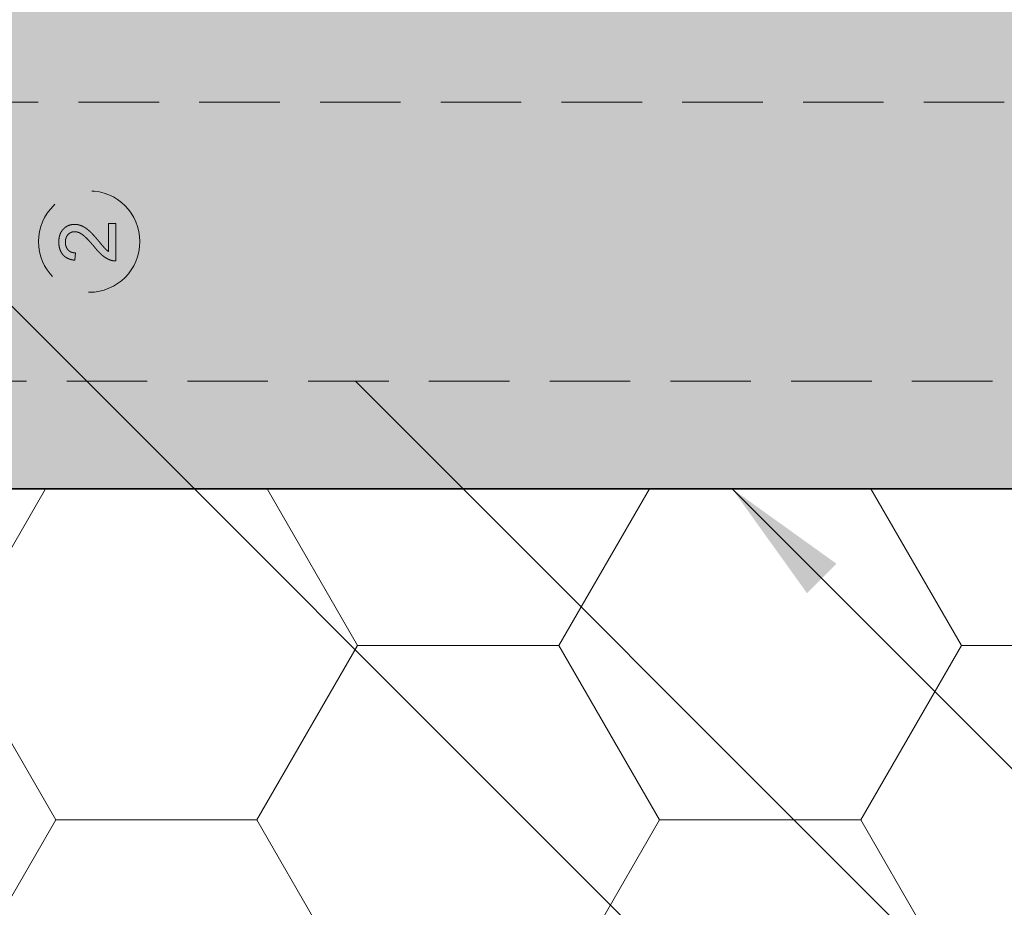
# Model space of a CAD drawing. Extents: x 0 to 1050, y 0 to 1485.
# Drawn here: x 426 to 503, y 1038 to 1108 of the extents above; entities that cross this region are included whole.
import ezdxf

# ---------------------------------------------------------------- set-up
doc = ezdxf.new("R2010")
doc.units = 0
doc.linetypes.add('VERDECKT', pattern=[9.525, 6.35, -3.175])
doc.layers.get('0').update_dxf_attribs({"linetype": 'CONTINUOUS'})
for name, color, linetype, lineweight in [('23-ANSICHT-35', 2, 'CONTINUOUS', 35), ('30-VERDECKT-10', 8, 'VERDECKT', 9), ('50-BEMASSUNG-10', 8, 'CONTINUOUS', 9), ('71-SCHRAFFUR-18', 3, 'CONTINUOUS', 18)]:
    doc.layers.add(name, color=color, linetype=linetype, lineweight=lineweight)
doc.styles.add('PLANSCHRIFT', font='arial.ttf')
doc.dimstyles.new('Beschriftung', dxfattribs={"dimscale": 2, "dimtxt": 7.5, "dimasz": 5, "dimexe": 1.5, "dimexo": 2, "dimgap": 1, "dimtad": 1, "dimdec": 1, "dimdsep": 46, "dimlunit": 6, "dimtxsty": 'PLANSCHRIFT', "dimblk": 'ARCHTICK', "dimcen": 2, "dimdle": 1.5, "dimclrd": 256, "dimclre": 256, "dimclrt": 256, "dimadec": 1, "dimazin": 0, "dimtfac": 1, "dimtdec": 1, "dimtmove": 1, "dimatfit": 3, "dimfxl": 1, "dimtolj": 1, "dimtzin": 0, "dimlwd": -1, "dimarcsym": 0})

# ---------------------------------------------------------------- blocks, each defined once
blk = doc.blocks.new('_ArchTick')
at = {"color": 0, "linetype": 'ByBlock', "const_width": 0.15}
blk.add_lwpolyline([(-0.5, -0.5), (0.5, 0.5)], dxfattribs=at)
blk = doc.blocks.new('Zugstab_4_L177')
at = {"layer": '30-VERDECKT-10'}
for p, q in [((139.767, 11), (37.233, 11)), ((69.109, 1.415), (69.685, 1.415)), ((69.109, -0.786), (69.109, 1.415)), ((69.685, 1.415), (69.685, -1.527)), ((66.512, -0.892), (66.455, -1.469)), ((37.233, -11), (139.767, -11))]:
    blk.add_line(p, q, dxfattribs=at)
blk.add_circle((67.585, 0), 4, dxfattribs=at)
for points, knots in [([(65.185, -0.027), (65.186, 0.025), (65.188, 0.126), (65.206, 0.274), (65.234, 0.414), (65.272, 0.545), (65.323, 0.668), (65.384, 0.782), (65.457, 0.889), (65.541, 0.986), (65.632, 1.073), (65.73, 1.149), (65.833, 1.213), (65.942, 1.267), (66.056, 1.308), (66.175, 1.336), (66.299, 1.355), (66.384, 1.357), (66.428, 1.358)], [0, 0, 0, 0, 0.074713, 0.145542, 0.213343, 0.27862, 0.342101, 0.403898, 0.465072, 0.526587, 0.58734, 0.646393, 0.704359, 0.762074, 0.819414, 0.878037, 0.937794, 1, 1, 1, 1]), ([(66.433, 0.781), (66.408, 0.78), (66.358, 0.779), (66.286, 0.767), (66.216, 0.751), (66.15, 0.725), (66.086, 0.694), (66.026, 0.653), (65.967, 0.607), (65.914, 0.554), (65.864, 0.496), (65.822, 0.432), (65.786, 0.364), (65.755, 0.292), (65.733, 0.215), (65.717, 0.134), (65.707, 0.048), (65.705, -0.01), (65.705, -0.04)], [0, 0, 0, 0, 0.061748, 0.121147, 0.179381, 0.23679, 0.294256, 0.353112, 0.413201, 0.474989, 0.537509, 0.60003, 0.662442, 0.725307, 0.790363, 0.857756, 0.927248, 1, 1, 1, 1]), ([(66.428, 1.358), (66.472, 1.356), (66.561, 1.354), (66.695, 1.335), (66.826, 1.302), (66.958, 1.257), (67.091, 1.198), (67.226, 1.121), (67.364, 1.028), (67.481, 0.937), (67.58, 0.853), (67.661, 0.778), (67.748, 0.692), (67.842, 0.596), (67.941, 0.489), (68.047, 0.373), (68.158, 0.244), (68.235, 0.155), (68.274, 0.109)], [0, 0, 0, 0, 0.057947, 0.116023, 0.174833, 0.234323, 0.296827, 0.364064, 0.436198, 0.51396, 0.556678, 0.60456, 0.65766, 0.715738, 0.77883, 0.847495, 0.921225, 1, 1, 1, 1]), ([(68.003, -0.429), (67.954, -0.371), (67.86, -0.26), (67.721, -0.102), (67.591, 0.042), (67.47, 0.17), (67.357, 0.283), (67.253, 0.381), (67.159, 0.465), (67.071, 0.535), (66.988, 0.594), (66.907, 0.645), (66.826, 0.685), (66.746, 0.72), (66.667, 0.747), (66.589, 0.766), (66.511, 0.779), (66.459, 0.78), (66.433, 0.781)], [0, 0, 0, 0, 0.111407, 0.214521, 0.30941, 0.396078, 0.474273, 0.544361, 0.606405, 0.660566, 0.709777, 0.756056, 0.800765, 0.843164, 0.88429, 0.923449, 0.96236, 1, 1, 1, 1]), ([(68.274, 0.109), (68.306, 0.07), (68.367, -0.006), (68.457, -0.112), (68.537, -0.208), (68.609, -0.295), (68.673, -0.37), (68.73, -0.434), (68.777, -0.489), (68.852, -0.57), (68.958, -0.673), (69.06, -0.749), (69.109, -0.786)], [0, 0, 0, 0, 0.124207, 0.237314, 0.339514, 0.431278, 0.511484, 0.581737, 0.640524, 0.68834, 0.850904, 1, 1, 1, 1]), ([(66.455, -1.469), (66.404, -1.463), (66.307, -1.452), (66.165, -1.423), (66.033, -1.383), (65.909, -1.335), (65.796, -1.275), (65.69, -1.206), (65.595, -1.127), (65.508, -1.038), (65.433, -0.939), (65.366, -0.833), (65.31, -0.718), (65.264, -0.595), (65.229, -0.464), (65.204, -0.326), (65.189, -0.179), (65.187, -0.078), (65.185, -0.027)], [0, 0, 0, 0, 0.070671, 0.137484, 0.20146, 0.262852, 0.322529, 0.380712, 0.438513, 0.495777, 0.553513, 0.611372, 0.670665, 0.731604, 0.794197, 0.859454, 0.928212, 1, 1, 1, 1]), ([(65.705, -0.04), (65.705, -0.071), (65.707, -0.132), (65.717, -0.222), (65.733, -0.306), (65.757, -0.387), (65.787, -0.462), (65.824, -0.533), (65.867, -0.598), (65.917, -0.659), (65.973, -0.713), (66.035, -0.761), (66.102, -0.801), (66.175, -0.833), (66.252, -0.86), (66.334, -0.879), (66.422, -0.889), (66.482, -0.891), (66.512, -0.892)], [0, 0, 0, 0, 0.0706751, 0.1383164, 0.2033084, 0.2656198, 0.3271569, 0.3860793, 0.4454073, 0.5047042, 0.5632931, 0.6218387, 0.6803015, 0.7398739, 0.8008614, 0.8642805, 0.9306521, 1, 1, 1, 1]), ([(69.285, -1.467), (69.233, -1.447), (69.125, -1.409), (68.971, -1.329), (68.816, -1.238), (68.691, -1.147), (68.591, -1.064), (68.513, -0.995), (68.432, -0.918), (68.35, -0.834), (68.266, -0.743), (68.179, -0.646), (68.091, -0.54), (68.032, -0.467), (68.003, -0.429)], [0, 0, 0, 0, 0.10039, 0.203929, 0.310672, 0.422145, 0.480675, 0.543229, 0.609491, 0.679548, 0.753836, 0.831637, 0.913811, 1, 1, 1, 1]), ([(69.685, -1.527), (69.651, -1.527), (69.583, -1.527), (69.482, -1.515), (69.382, -1.498), (69.318, -1.477), (69.285, -1.467)], [0, 0, 0, 0, 0.25265, 0.50225, 0.7504, 1, 1, 1, 1])]:
    blk.add_open_spline(points, degree=3, knots=knots, dxfattribs=at)
blk = doc.blocks.new('DO Schwerlastkonsole SLK-ALU-TQ')
at = {"layer": '71-SCHRAFFUR-18'}
h = blk.add_hatch(color=251, dxfattribs=at)
h.dxf.hatch_style = 1
h.paths.add_polyline_path([(-10, 91), (0, 91), (0, 93), (-156, 93), (-156, 99.5), (-158, 99.5), (-158, 106), (-188.7, 106), (-188.7, 99.5), (-190.834, 99.5), (-191.236, 98), (-200, 98), (-200, -98), (-191.236, -98), (-190.834, -99.5), (-188.7, -99.5), (-188.7, -106), (-158, -106), (-158, -99.5), (-156, -99.5), (-156, -93), (0, -93), (0, -91), (-10, -91)])
h.paths.add_polyline_path([(-30, 91), (-15, 91), (-15, -91), (-30, -91)], flags=16)
h.paths.add_polyline_path([(-158, 122.2, 0.414498), (-158.3, 122.5), (-163, 122.5), (-163, 124.5), (-157, 124.5, -0.413892), (-156, 123.501), (-156, 126), (-198.5, 126), (-198, 125.5), (-198, 124.3, 1), (-197.4, 124.3), (-190.7, 124.3), (-190.7, 123.5, -0.414214), (-189.7, 124.5), (-189.7, 124.5), (-183.7, 124.5), (-183.7, 122.5), (-188.4, 122.5, 0.413929), (-188.7, 122.2), (-188.7, 118), (-158, 118)])
h.paths.add_polyline_path([(-168.065, 124.3), (-181.621, 124.3), (-181.612, 123), (-168.088, 123)], flags=16)
h.paths.add_polyline_path([(-158, -118), (-188.7, -118), (-188.7, -122.2, 0.414214), (-188.4, -122.5), (-183.7, -122.5), (-183.7, -124.5), (-189.7, -124.5, -0.414214), (-190.7, -123.5), (-190.7, -124.3), (-197.4, -124.3, 1), (-198, -124.3), (-198, -125.5), (-198.5, -126), (-156, -126), (-156, -123.5, -0.414213), (-157, -124.5), (-163, -124.5), (-163, -122.5), (-158.3, -122.5, 0.414214), (-158, -122.2)])
h.paths.add_polyline_path([(-168.088, -123), (-168.065, -124.3), (-181.621, -124.3), (-181.612, -123)], flags=16)
at = {"layer": '23-ANSICHT-35'}
blk.add_lwpolyline([(-188.7, -106), (-190.6, -106), (-190.6, -106.05), (-200, -106.05), (-200, 106.05), (-190.6, 106.05), (-190.6, 106), (-188.7, 106), (-156, 106), (-156, 93), (0, 93), (0, -93), (-156, -93), (-156, -106), (-188.7, -106)], dxfattribs=at)
blk.add_blockref('Zugstab_4_L177', (-196.3, -73.5))

msp = doc.modelspace()

# ---------------------------------------------------------------- hatches: boundary and pattern name
at = {"layer": '71-SCHRAFFUR-18'}
h = msp.add_hatch(dxfattribs=at)
h.set_pattern_fill('HONEY', color=254, scale=5, style=0)
h.paths.add_polyline_path([(560, 1360), (360, 1360), (360, 1289.988), (404, 1289.988), (404, 1256.988), (560, 1256.988)])
h.paths.add_polyline_path([(560, 1070.988), (404, 1070.988), (404, 1037.988), (360, 1037.988), (360, 422.242), (404, 422.242), (404, 389.242), (560, 389.242)])
h.paths.add_polyline_path([(560, 203.242), (404, 203.242), (404, 170.242), (360, 170.242), (360, 100), (560, 100)])

# ---------------------------------------------------------------- block references
msp.add_blockref('DO Schwerlastkonsole SLK-ALU-TQ', (560, 1163.988))

# ---------------------------------------------------------------- leaders
at = {"layer": '50-BEMASSUNG-10'}
for points in [[(406.5, 1104.062), (557.562, 953), (965, 953)], [(452.287, 1079.488), (551.775, 980), (965, 980)], [(482, 1070.988), (545.988, 1007), (965, 1007)], [(312.4, 1043.488), (537.888, 818), (965, 818)], [(410, 1042.538), (553.538, 899), (965, 899)], [(358.019, 1038.519), (524.538, 872), (965, 872)]]:
    msp.add_leader(points, dimstyle='Beschriftung', override={"dimgap": 1, "dimtad": 0}, dxfattribs=at)

doc.saveas('drawing.dxf')
